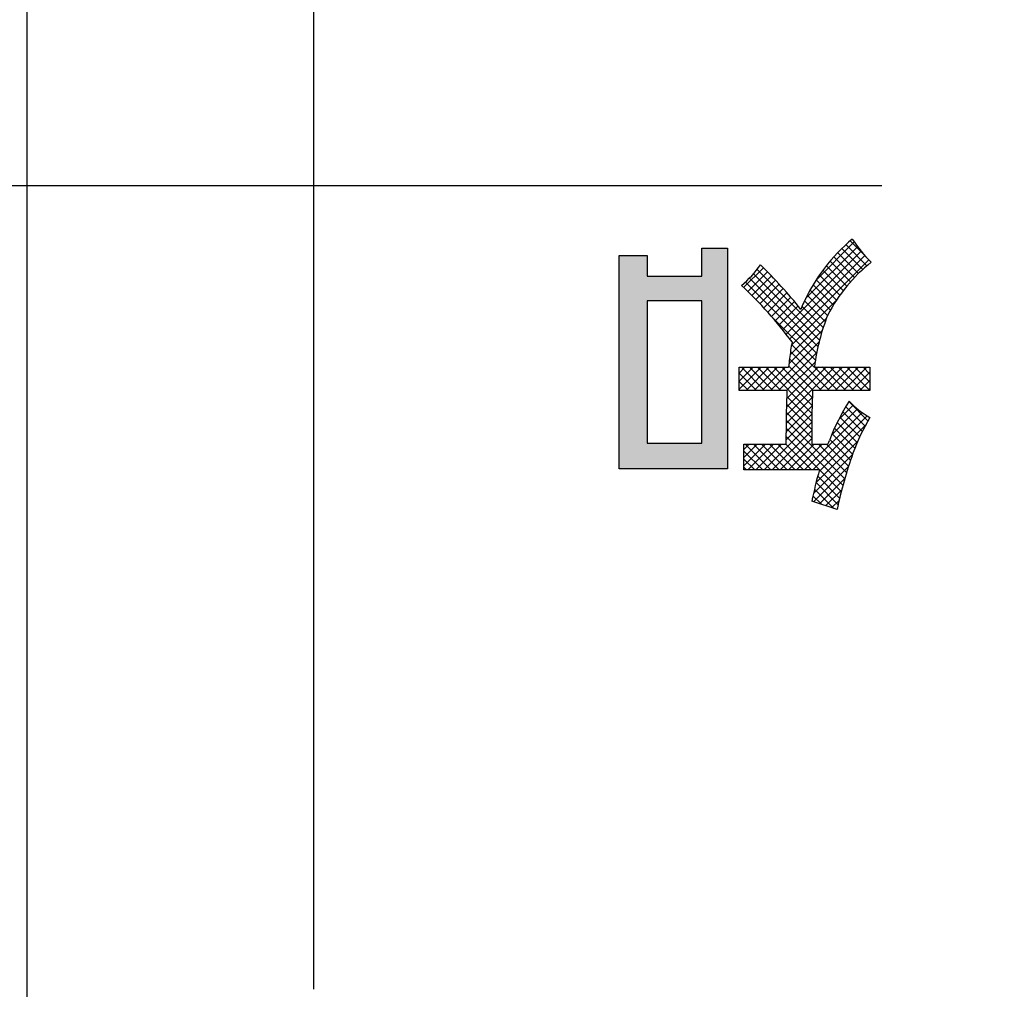
# Model space of a CAD drawing. Units: millimetres. Extents: x 0 to 881, y -1 to 594.
# Drawn here: x 206 to 215, y 456 to 465 of the extents above; entities that cross this region are included whole.
import ezdxf

# ---------------------------------------------------------------- set-up
doc = ezdxf.new("R2010")
doc.units = ezdxf.units.MM
doc.header["$LTSCALE"] = 0.3745492521270834
doc.linetypes.add('CENTER', pattern=[50.800000000000004, 31.75, -6.35, 6.35, -6.35])
for name, color, linetype in [('NoLayerName_001', 7, 'Continuous'), ('NoLayerName_007', 7, 'Continuous'), ('NoLayerName_009', 7, 'Continuous')]:
    doc.layers.add(name, color=color, linetype=linetype)

# ---------------------------------------------------------------- blocks, each defined once
blk = doc.blocks.new('*X39')
at = {"layer": 'NoLayerName_001', "color": 140, "linetype": 'Continuous', "lineweight": 25}
for p, q in [((1.001433987906978, 2.324120367958955), (0.6721576117981531, 1.99484399185013)), ((0.9669024058825073, 2.333473969819522), (1.077020585950625, 2.223355789751405)), ((1.061209206503975, 2.242474230318663), (0.3778015731849281, 1.559066596999617)), ((1.030463168745968, 2.2824388706793), (0.5783778883380841, 1.830353590271417)), ((0.8934145129491071, 2.265540506515563), (1.075400485885345, 2.083554533579326)), ((0.9296098645768041, 2.300055833006539), (1.112934855027317, 2.116730842556026)), ((1.093640591436412, 2.204194937132442), (0.4090317198512498, 1.519586065547281)), ((1.127737734756437, 2.167581402333767), (0.4397650266497151, 1.479608694227045)), ((0.7914031677670437, 2.155419817341595), (0.9701949678261712, 1.976628017282468)), ((0.8243088481573579, 2.193224815069968), (1.004031742900715, 2.013501920326611)), ((0.8583139296109437, 2.229930411735054), (1.039100596725763, 2.049143744620235)), ((0.2110275385198292, 2.099399343521043), (0.0385572120502191, 1.926929017051433)), ((0.2461521557848414, 2.063813282667425), (0.0746717131027314, 1.892332839985315)), ((0.1550832520403844, 2.084632951881545), (0.7153058934040856, 1.524410310517844)), ((0.2027839540015748, 2.107642928039056), (0.2110275386009697, 2.099399343439661)), ((0.7289218224059084, 2.0764798064654), (0.906244465501591, 1.899157163369718)), ((0.7596040098117385, 2.116508297178257), (0.9375958220701234, 1.938516484919872)), ((0.0541759866424627, 1.973408182923478), (0.6739399457573707, 1.35364422380857)), ((0.0897879066863823, 2.008506940998231), (0.6861778584603093, 1.412116989224304)), ((0.280902502479222, 2.027852951243133), (0.1103004091787639, 1.857250857942675)), ((0.1234290276018726, 2.045576498201413), (0.6999961481102973, 1.469009377692988)), ((0.3152783751491199, 1.991518145794345), (0.1454434550678947, 1.82168322571312)), ((0.6709677792204332, 1.993012493413531), (0.8473500396188605, 1.816630233015103)), ((0.6993705365225935, 2.035320414230071), (0.8761558569299552, 1.858535093822709)), ((0.3492794440956288, 1.954808536622238), (0.1801007305638359, 1.785629823090445)), ((0.3829052528189152, 1.91772366722688), (0.2142718401237623, 1.749090254531728)), ((0.6176985836306699, 1.904860332765963), (0.7936948682321872, 1.728864048164446)), ((0.6437351518135586, 1.949534442701747), (0.8198525356984997, 1.773417058816806)), ((0.416155217247109, 1.880262953536359), (0.2479561117463858, 1.712063848035636)), ((0.4490286247463189, 1.842425682916954), (0.2811525950608358, 1.674549653231471)), ((0.4815246329087017, 1.80421101296065), (0.3138600586146355, 1.636546438666584)), ((0.8470625038895321, 1.816195493348232), (0.4550700499904359, 1.424203039449136)), ((0.5693417524754238, 1.811795807683865), (0.7501024081178133, 1.631035152041475)), ((0.5928887755899268, 1.858959462688048), (0.7694641872733297, 1.682384051004645)), ((0.5136422681125339, 1.765617970045867), (0.3460769863412939, 1.598052688274627)), ((0.5479955652117496, 1.762431316828881), (0.7320302350724277, 1.578396646968203)), ((0.2728975996851374, 1.683975891762131), (0.6633859149336502, 1.293487576513618)), ((0.7603419442397694, 1.658764255579825), (0.4429620250271393, 1.341384336367196)), ((0.7233302428628575, 1.55104187608427), (0.4326469033490199, 1.260358536570432)), ((0.6958865435600217, 1.452887498662747), (0.2715288764151656, 1.028529831517891)), ((0.45610648627175, 1.430056327056846), (0.8576329818195247, 1.028529831509071)), ((0.6755336581446726, 1.361823935128754), (0.3422395545324506, 1.028529831516532)), ((0.4390850610423626, 1.305656396048889), (0.7162116255892695, 1.028529831501982)), ((0.4464696353190049, 1.368982499890919), (0.7869223037044063, 1.028529831505517)), ((0.0500086770055076, 1.231273700820196), (-3.8420148934e-06, 1.181261181799795)), ((0.1207193551199167, 1.231273700815919), (-3.8420148744e-06, 1.110550503681128)), ((0.1914300332343258, 1.231273700811684), (-3.8420148555e-06, 1.039839825562503)), ((0.0184930094384866, 1.231273700822072), (0.221236878741706, 1.028529831518853)), ((0.2621407113487065, 1.231273700807378), (0.0593968420633259, 1.028529831521998)), ((0.0892036875614223, 1.231273700817795), (0.2919475568617577, 1.028529831517459)), ((0.3328513894630872, 1.231273700803143), (0.1301075201805805, 1.028529831520637)), ((0.1599143656843579, 1.23127370081356), (0.3626582349818118, 1.028529831516106)), ((0.4035620675774679, 1.23127370079888), (0.2008181982978753, 1.028529831519287)), ((0.2306250438072935, 1.231273700809282), (0.6331097954430984, 0.8287889491734773)), ((0.3013357219302292, 1.231273700805033), (0.6347103526241282, 0.8978990701111342)), ((0.3720464000531648, 1.231273700800756), (0.6369153464653305, 0.9664047543885901)), ((0.8299335308256558, 1.233381095335105), (0.4092507671107953, 0.8126983316202445)), ((0.7602812474152926, 1.234439490043428), (0.4107771729333946, 0.8849354155615303)), ((0.6607489551617219, 1.276328554027145), (0.4129502326497073, 1.028529831515131)), ((0.6908394634864122, 1.235708384233163), (0.4130041665259133, 0.9578730872726645)), ((0.4304591485519892, 1.24357163042059), (0.6455009474741558, 1.028529831498423)), ((0.899798209707228, 1.232535096098019), (0.6957929451101805, 1.028529831500971)), ((0.7217563993297914, 1.235117092117477), (0.9283436599346543, 1.028529831512614)), ((0.9698772148434215, 1.231903423115568), (0.7665036232323783, 1.028529831504525)), ((0.7936789579322577, 1.233905211633697), (0.9990543380497823, 1.028529831516173)), ((1.040172512703123, 1.231488042856625), (0.8372143013545754, 1.028529831508078)), ((0.8653698412222467, 1.232925006462366), (1.069765016164897, 1.028529831519716)), ((1.110686106361982, 1.231290958396826), (0.9079249794767769, 1.028529831511622)), ((0.936831303394939, 1.232174222408347), (1.138600215885085, 1.0304053099182)), ((1.008065555536689, 1.231650648385241), (1.138600215885076, 1.101115988036853)), ((1.079074766763085, 1.231352115277545), (1.13860021588509, 1.17182666615554)), ((-3.8420149054e-06, 1.179059874156778), (0.1505262006216523, 1.02852983152022)), ((1.138600215885106, 1.188494389801278), (0.9786356575989811, 1.028529831515153)), ((1.138600215885106, 1.11778371168262), (1.049346335721209, 1.028529831518723)), ((-3.842014877e-06, 1.10834919603812), (0.0798155225016332, 1.02852983152161)), ((-3.8420149054e-06, 1.037638517919433), (0.0091048443815598, 1.028529831522968)), ((1.138600215885106, 1.047073033563976), (1.120057013843397, 1.028529831522267)), ((0.637039786296583, 0.9697766726873738), (0.4084047420208037, 0.7411416284115946)), ((0.41371996176602, 0.9774681047318978), (0.6321295668673174, 0.7590584996306003)), ((0.6346773400292134, 0.8967035483013319), (0.4082200122979889, 0.6702462205701075)), ((0.4114369070914277, 0.9090404812877892), (0.6317864287808931, 0.6886909595983237)), ((1.030748744616659, 0.8685108841768852), (0.8053640196507241, 0.6431261592109505)), ((0.9929727728126919, 0.9014455904915337), (0.8666801334691838, 0.7751529511480257)), ((0.927460441441468, 0.8879916937684413), (1.096530988799465, 0.7189211464104447)), ((0.9536990890233594, 0.9324637243052365), (1.121513122705798, 0.7646496906227979)), ((0.9574525568482669, 0.9366360526457527), (0.9543421141113324, 0.9335256099088182)), ((0.633028286762112, 0.824343816915615), (0.4082402410536423, 0.5995557712071454)), ((0.4097486014057095, 0.8400181088548635), (0.6318266699762803, 0.6179400402842925)), ((1.070810346687011, 0.8378618081285509), (0.5698754513759923, 0.3369269128175321)), ((1.113217196015341, 0.809557979338237), (0.6405861294938788, 0.3369269128167747)), ((0.877552875363335, 0.796477903609258), (1.049648361539416, 0.624382417433177)), ((0.9020729145753703, 0.8426685425158666), (1.072567280105708, 0.6721741769855292)), ((0.632071687966828, 0.7526765400016728), (0.2163220607864802, 0.3369269128213252)), ((0.4082185778705989, 0.7001267761526435), (0.9034703045719767, 0.2048750494512654)), ((0.4086704228441247, 0.7703856092977475), (0.9188722952536894, 0.2601837368881825)), ((1.100213228602115, 0.7258433338063526), (0.6945294890690513, 0.3201595942732892)), ((0.8311904209407712, 0.7014190017944912), (1.007068109015709, 0.5255413137195535)), ((0.85391859497102, 0.7494015058829007), (1.027804066520567, 0.5755160343333534)), ((0.6317877861614531, 0.6816819600776256), (0.2870327389044068, 0.3369269128205795)), ((0.6318266699773571, 0.6110101657748714), (0.3577434170222759, 0.3369269128197904)), ((0.408240445928328, 0.6293942299761852), (0.8888178707926877, 0.1488168051118253)), ((0.7885454005273684, 0.6026426659705493), (0.969383738062538, 0.4218043284353796)), ((0.8093909776990811, 0.6525077669174806), (0.9875985615090909, 0.4743001831074707)), ((0.0863553671950681, 0.5605136098232038), (0.0413373037851139, 0.5154955464132496)), ((0.1570660453137689, 0.5605136098231895), (0.041337303785164, 0.4447848682945846)), ((0.2277767234324129, 0.5605136098232038), (0.0413373037851572, 0.3740741901759481)), ((0.0528569973693604, 0.5605136098231613), (0.2764436943718758, 0.3369269128206459)), ((0.2984874015510568, 0.5605136098232038), (0.0749007045507043, 0.3369269128228514)), ((0.1235676754880328, 0.5605136098231753), (0.3471543724913119, 0.3369269128198962)), ((0.3691980796697008, 0.5605136098232038), (0.1456113826685845, 0.3369269128220876)), ((0.1942783536067052, 0.5605136098231611), (0.4178650506107454, 0.3369269128191208)), ((0.2649890317253492, 0.5605136098231895), (0.4885757287301531, 0.3369269128183855)), ((0.3356997098440215, 0.5605136098231753), (0.5592864068495866, 0.3369269128176101)), ((0.4064103879626939, 0.5605136098231895), (0.6299970849690253, 0.3369269128168581)), ((0.6520407921443334, 0.5605136098232038), (0.4284540951401825, 0.336926912819053)), ((0.7227514702629774, 0.5605136098232038), (0.4991647732580628, 0.3369269128182893)), ((1.033355942108187, 0.5882753691937808), (0.6684545954771074, 0.2233740225627013)), ((0.6892531004373834, 0.5605136098231895), (0.9350039746495313, 0.3147627356110415)), ((0.7599637785560558, 0.5605136098231753), (0.9518468600416539, 0.3686305283375771)), ((0.0413373037850986, 0.5013226252887508), (0.2057330162524257, 0.3369269128214236)), ((0.041337303785127, 0.43061194717005), (0.1350223381330146, 0.3369269128221624)), ((0.9862267509271303, 0.4704354998940801), (0.6461724668123818, 0.1303812157793318)), ((0.041337303785127, 0.3599012690513919), (0.0643116600135801, 0.3369269128229388)), ((0.9502973105783494, 0.3637953814266126), (0.6458018133902398, 0.0592998842385031)), ((0.6841144271090795, 0.2828095706768181), (0.8749363786340636, 0.091987619151834)), ((0.9194674466083652, 0.2622548393379844), (0.6989680748488823, 0.0417554675785017)), ((0.6693445498940205, 0.2268687697731906), (0.8618488777275828, 0.0343644419396282)), ((0.6422121099760145, 0.112579853453866), (0.719965453102547, 0.0348265103273335)), ((0.6553689647606971, 0.1701336767878558), (0.8255024465409373, 1.950076156e-07)), ((0.8929585758780829, 0.165035290489044), (0.752134336307496, 0.0242110509184572)), ((0.8701804823066366, 0.0715465187989537), (0.8053005977661313, 0.0066666342584484))]:
    blk.add_line(p, q, dxfattribs=at)

msp = doc.modelspace()

# ---------------------------------------------------------------- hatches: boundary and pattern name
at = {"layer": 'NoLayerName_001', "linetype": 'Continuous', "lineweight": 25}
h = msp.add_hatch(color=140, dxfattribs=at)
h.dxf.hatch_style = 1
h.paths.add_polyline_path([(212.150044307982, 460.6205776290107), (212.150044307982, 462.5419073811107), (211.926457610982, 462.5419073811107), (211.926457610982, 462.2976501112107), (211.450689924482, 462.2976501112107), (211.450689924482, 462.4795511528106), (211.206432654582, 462.4795511528106), (211.206432654582, 460.6205776290107)])
h.paths.add_polyline_path([(211.926457610982, 462.0843987007107), (211.450689924482, 462.0843987007107), (211.450689924482, 460.8441643260106), (211.926457610982, 460.8441643260106)])

# ---------------------------------------------------------------- linework, layer by layer
at = {"layer": 'NoLayerName_001', "color": 140, "linetype": 'Continuous', "lineweight": 25}
for p, q in [((208.544751882682, 456.0849371679107), (208.544751882682, 470.0847716913107)), ((211.926457610982, 462.5419073811107), (212.150044307982, 462.5419073811107)), ((211.926457610982, 462.2976501112107), (211.926457610982, 462.5419073811107)), ((212.150044307982, 462.5419073811107), (212.150044307982, 460.6205776290107)), ((211.206432654582, 462.4795511528106), (211.450689924482, 462.4795511528106)), ((211.206432654582, 460.6205776290107), (211.206432654582, 462.4795511528106)), ((211.450689924482, 462.4795511528106), (211.450689924482, 462.2976501112107)), ((211.450689924482, 462.2976501112107), (211.926457610982, 462.2976501112107)), ((211.450689924482, 462.0843987007107), (211.450689924482, 460.8441643260106)), ((211.926457610982, 462.0843987007107), (211.450689924482, 462.0843987007107)), ((211.926457610982, 460.8441643260107), (211.926457610982, 462.0843987007107)), ((212.251674624782, 461.5045891305107), (212.680589012682, 461.5045891305107)), ((212.251674624782, 461.3018452612106), (212.251674624782, 461.5045891305107)), ((212.906931786082, 461.5045891305107), (213.390278682682, 461.5045891305107)), ((213.390278682682, 461.5045891305107), (213.390278682682, 461.3018452612107)), ((212.667497649882, 461.3018452612106), (212.251674624782, 461.3018452612106)), ((213.390278682682, 461.3018452612106), (212.891084346782, 461.3018452612106)), ((212.659918439782, 460.8338290395106), (212.659918439782, 460.9351148468106)), ((212.883505136782, 460.9351148468107), (212.883505136782, 460.8338290395106)), ((211.450689924482, 460.8441643260107), (211.926457610982, 460.8441643260107)), ((212.293015770582, 460.8338290395106), (212.659918439782, 460.8338290395106)), ((212.293015770582, 460.6102423425107), (212.293015770582, 460.8338290395106)), ((212.883505136782, 460.8338290395106), (213.023720522982, 460.8338290395106)), ((212.150044307982, 460.6205776290107), (211.206432654582, 460.6205776290107)), ((212.951029008282, 460.6102423425107), (212.293015770582, 460.6102423425107)), ((213.104335757382, 460.2643547558106), (212.883505136782, 460.3372185253107))]:
    msp.add_line(p, q, dxfattribs=at)
for points in [[(212.906981083282, 461.5097567737106), (212.906931786082, 461.5068628935106), (212.906931786082, 461.5045891305107)], [(213.023746582382, 460.8338290395106), (213.031693433082, 460.8533774704106), (213.036811885882, 460.8675909753106)]]:
    msp.add_lwpolyline(points, dxfattribs=at)
for centre, radius, start, end in [((214.277790251582, 461.3872611387106), 1.615293684515695, 130.117135943, 155.0465741195), ((214.143282641982, 463.1864475335107), 1.067397670647898, 211.8918485254, 225.9109887115), ((214.297132459482, 461.2972102445107), 1.436621914634779, 128.6115650864, 152.4234630446), ((211.693373560982, 462.9037749634106), 0.8982479174554571, 310.1345452596, 325.8039469143999), ((209.117963618182, 459.0362159705107), 4.724354548157851, 38.99992142328566, 45.38025195339999), ((209.790209084482, 459.5543512538107), 3.640176336514017, 36.61719754949995, 47.00985990599999), ((214.1846870730841, 461.4858754715752), 1.490174333074639, 156.9753309300002, 159.4343876872602), ((214.743079929982, 461.2770955784106), 1.85082987828868, 158.2721387687999, 172.7784476196), ((214.174612455582, 461.4406235487107), 1.490174333074639, 168.9753309300001, 174.6318463580001), ((215.364907367682, 461.1757909046107), 2.704366863302494, 171.4032700238, 173.0166745524999), ((220.387935308082, 460.9588729154107), 7.728051996785627, 177.4563674828, 180.1761426044), ((220.514405027982, 460.9599797165106), 7.630940401532399, 177.432294072, 180.1866945018), ((215.180184755182, 460.0106598044106), 2.308283720515392, 148.6748635995, 158.2077835091), ((213.779825713782, 461.7504721318107), 0.78603753209494, 223.3672108655, 240.2917824505), ((215.105638507382, 460.0618171794106), 1.988526370404006, 149.6109445724001, 159.5743062165001), ((216.650007038082, 459.5347647577107), 3.619956684307867, 160.2871782676, 168.3725848386001), ((216.312057109582, 459.6347801444106), 3.499719474135997, 163.8158273121001, 168.4213571821001)]:
    msp.add_arc(centre, radius, start, end, dxfattribs=at)
at = {"layer": 'NoLayerName_007', "color": 21, "linetype": 'Continuous', "lineweight": 25}
msp.add_line((206.0446976254253, 473.0631498841694), (206.0446976254253, 453.4631498842658), dxfattribs=at)
at = {"layer": 'NoLayerName_009', "color": 4, "linetype": 'CENTER', "lineweight": 25}
msp.add_line((327.6553631005987, 463.0848544296106), (138.5160773863125, 463.0848544296106), dxfattribs=at)

# ---------------------------------------------------------------- block references
at = {"layer": 'NoLayerName_001', "color": 140, "linetype": 'Continuous', "lineweight": 25}
msp.add_blockref('*X39', (212.2516784667969, 460.2733154296875), dxfattribs=at)

doc.saveas('drawing.dxf')
